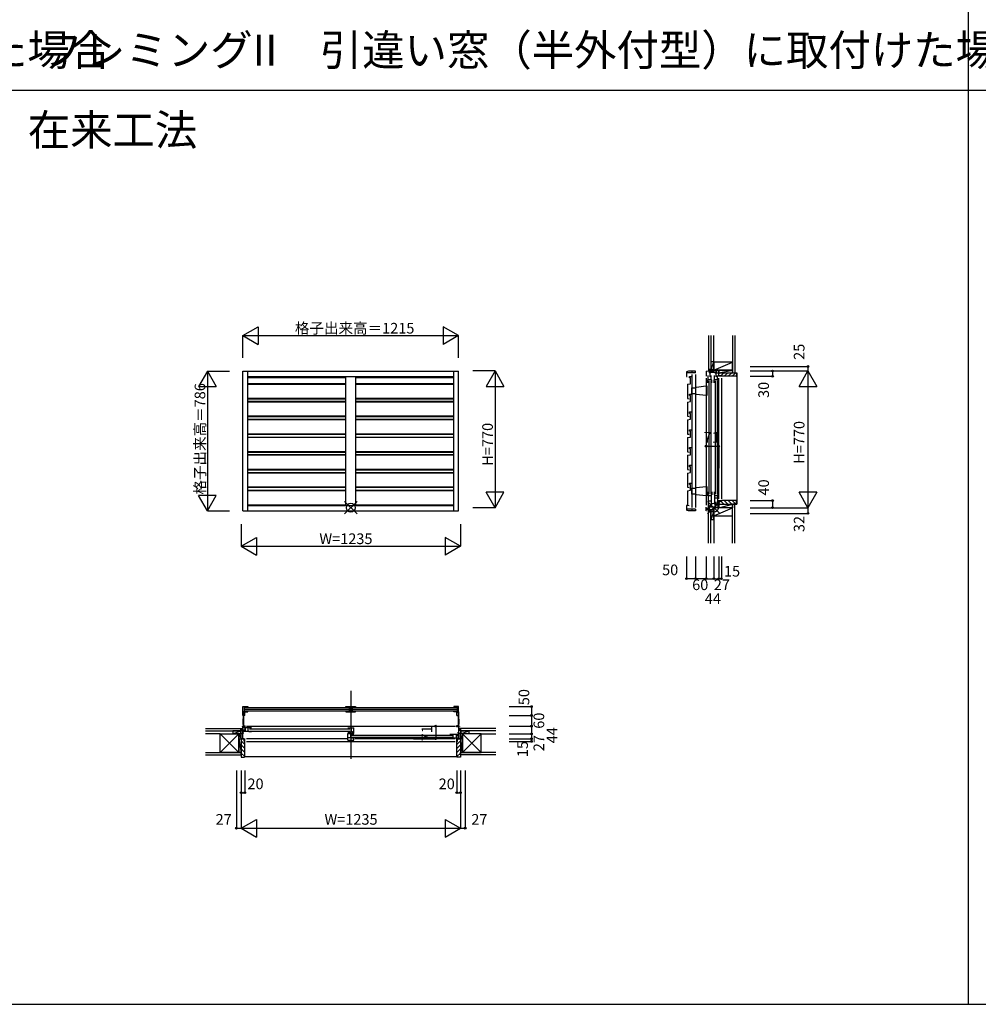
# Model space of a CAD drawing. Extents: x 0 to 27500, y 0 to 20000.
# Drawn here: x 5455 to 10855, y 0 to 5546 of the extents above; entities that cross this region are included whole.
import ezdxf
from ezdxf.enums import TextEntityAlignment as Align

# ---------------------------------------------------------------- set-up
doc = ezdxf.new("R2010")
doc.units = 0
doc.layers.get('0').update_dxf_attribs({"linetype": 'CONTINUOUS'})
for name, color, linetype in [('YKK_A1', 4, 'CONTINUOUS'), ('YKK_B1', 4, 'CONTINUOUS'), ('YKK_B2', 5, 'CONTINUOUS'), ('YKK_C1', 4, 'CONTINUOUS'), ('YKK_C2', 5, 'CONTINUOUS'), ('YKK_F1', 7, 'CONTINUOUS'), ('YKK_IN', 1, 'CONTINUOUS'), ('YKK_N1', 2, 'CONTINUOUS'), ('YKK_Z1', 7, 'CONTINUOUS')]:
    doc.layers.add(name, color=color, linetype=linetype)
doc.styles.add('EXTFONT', font='txt.shx', dxfattribs={"height": 60, "bigfont": 'EXTFONT'})
doc.styles.get("Standard").update_dxf_attribs({"font": 'txt.shx', "bigfont": 'bigfont.shx'})

msp = doc.modelspace()

# ---------------------------------------------------------------- linework, layer by layer
at = {"layer": 'YKK_A1'}
for p, q in [((6712.1, 2780.3), (6712.1, 3566.3)), ((6712.1, 3566.3), (7927.1, 3566.3)), ((6739.1, 2780.3), (6739.1, 3566.3)), ((7900.1, 2780.3), (7900.1, 3566.3)), ((7927.1, 2780.3), (7927.1, 3566.3)), ((6739.1, 3536.3), (7900.1, 3536.3)), ((7292.6, 3528.3), (6739.1, 3528.3)), ((7292.6, 3495.4), (6739.1, 3495.4)), ((7900.1, 3528.3), (7346.6, 3528.3)), ((7900.1, 3495.4), (7346.6, 3495.4)), ((6739.1, 3492.3), (7292.6, 3492.3)), ((7346.6, 3492.3), (7900.1, 3492.3)), ((7292.6, 3412.3), (6739.1, 3412.3)), ((6739.1, 3410.5), (7292.6, 3410.5)), ((7292.6, 3395.4), (6739.1, 3395.4)), ((7292.6, 3392.3), (6739.1, 3392.3)), ((7900.1, 3412.3), (7346.6, 3412.3)), ((7346.6, 3410.5), (7900.1, 3410.5)), ((7900.1, 3395.4), (7346.6, 3395.4)), ((7900.1, 3392.3), (7346.6, 3392.3)), ((7292.6, 3312.3), (6739.1, 3312.3)), ((6739.1, 3310.5), (7292.6, 3310.5)), ((6739.1, 3295.4), (7292.6, 3295.4)), ((7292.6, 3292.3), (6739.1, 3292.3)), ((7900.1, 3312.3), (7346.6, 3312.3)), ((7346.6, 3310.5), (7900.1, 3310.5)), ((7346.6, 3295.4), (7900.1, 3295.4)), ((7900.1, 3292.3), (7346.6, 3292.3)), ((7292.6, 3212.3), (6739.1, 3212.3)), ((6739.1, 3210.5), (7292.6, 3210.5)), ((6739.1, 3195.4), (7292.6, 3195.4)), ((7292.6, 3192.3), (6739.1, 3192.3)), ((7900.1, 3212.3), (7346.6, 3212.3)), ((7346.6, 3210.5), (7900.1, 3210.5)), ((7346.6, 3195.4), (7900.1, 3195.4)), ((7900.1, 3192.3), (7346.6, 3192.3)), ((7292.6, 3112.3), (6739.1, 3112.3)), ((6739.1, 3110.5), (7292.6, 3110.5)), ((7900.1, 3112.3), (7346.6, 3112.3)), ((7346.6, 3110.5), (7900.1, 3110.5)), ((7292.6, 3095.4), (6739.1, 3095.4)), ((7292.6, 3092.3), (6739.1, 3092.3)), ((7900.1, 3095.4), (7346.6, 3095.4)), ((7900.1, 3092.3), (7346.6, 3092.3)), ((7292.6, 3012.3), (6739.1, 3012.3)), ((6739.1, 3010.5), (7292.6, 3010.5)), ((6739.1, 2995.4), (7292.6, 2995.4)), ((7900.1, 3012.3), (7346.6, 3012.3)), ((7346.6, 3010.5), (7900.1, 3010.5)), ((7346.6, 2995.4), (7900.1, 2995.4)), ((7292.6, 2992.3), (6739.1, 2992.3)), ((7900.1, 2992.3), (7346.6, 2992.3)), ((7292.6, 2912.3), (6739.1, 2912.3)), ((7292.6, 2910.5), (6739.1, 2910.5)), ((6739.1, 2895.4), (7292.6, 2895.4)), ((7292.6, 2892.3), (6739.1, 2892.3)), ((7900.1, 2912.3), (7346.6, 2912.3)), ((7900.1, 2910.5), (7346.6, 2910.5)), ((7346.6, 2895.4), (7900.1, 2895.4)), ((7900.1, 2892.3), (7346.6, 2892.3)), ((6712.1, 2780.3), (7927.1, 2780.3)), ((7292.6, 2812.3), (6739.1, 2812.3)), ((6739.1, 2810.5), (7900.1, 2810.5)), ((6739.1, 2810.3), (7900.1, 2810.3)), ((7900.1, 2812.3), (7346.6, 2812.3))]:
    msp.add_line(p, q, dxfattribs=at)
at = {"layer": 'YKK_B1'}
for p, q in [((7292.6, 2810.3), (7292.6, 3536.3)), ((7346.6, 3536.3), (7346.6, 2810.3)), ((6712.1, 1626.9), (6712.1, 1676.9)), ((6712.1, 1676.9), (6739.1, 1676.9)), ((6718.8, 1673.4), (6718.8, 1648.9)), ((6732.1, 1673.4), (6718.8, 1673.4)), ((6720.1, 1671.9), (7311.6, 1671.9)), ((6720.1, 1651.9), (6720.1, 1671.9)), ((6733.6, 1674.9), (6732.1, 1673.4)), ((6737.1, 1674.9), (6733.6, 1674.9)), ((6739.1, 1676.9), (6739.1, 1672.4)), ((7292.6, 1676.9), (7346.6, 1676.9)), ((7292.6, 1672.4), (7292.6, 1676.9)), ((7297.7, 1673.9), (7294.6, 1673.9)), ((7299.2, 1672.4), (7297.7, 1673.9)), ((7311.9, 1672.4), (7299.2, 1672.4)), ((7311.6, 1671.9), (7311.6, 1651.9)), ((7311.9, 1649.9), (7311.9, 1672.4)), ((7319.6, 1676.9), (7319.6, 1647.2)), ((7340, 1672.4), (7327.3, 1672.4)), ((7327.3, 1672.4), (7327.3, 1649.9)), ((7327.6, 1671.9), (7919.1, 1671.9)), ((7327.6, 1651.9), (7327.6, 1671.9)), ((7341.5, 1673.9), (7340, 1672.4)), ((7344.6, 1673.9), (7341.5, 1673.9)), ((7346.6, 1672.4), (7342.1, 1672.4)), ((7346.6, 1676.9), (7346.6, 1672.4)), ((7900.1, 1676.9), (7900.1, 1672.4)), ((7927.1, 1676.9), (7900.1, 1676.9)), ((7902.1, 1674.9), (7905.6, 1674.9)), ((7905.6, 1674.9), (7907.1, 1673.4)), ((7907.1, 1673.4), (7920.4, 1673.4)), ((7919.1, 1671.9), (7919.1, 1651.9)), ((7920.4, 1673.4), (7920.4, 1648.9)), ((7927.1, 1626.9), (7927.1, 1676.9)), ((6712.1, 1647.2), (6739.1, 1647.2)), ((6723.1, 1626.9), (6712.1, 1626.9)), ((6721.3, 1646.9), (6713.3, 1646.9)), ((6713.3, 1646.9), (6713.3, 1608)), ((6721.3, 1644.9), (6715.3, 1644.9)), ((6715.3, 1644.9), (6715.3, 1592.6)), ((6718.8, 1648.9), (6724.8, 1648.9)), ((6720.1, 1661.9), (7311.6, 1661.9)), ((7311.6, 1659.9), (6720.1, 1659.9)), ((7311.6, 1651.9), (6720.1, 1651.9)), ((6723.1, 1626.9), (6723.1, 1647.2)), ((6724.8, 1648.9), (6726.3, 1650.4)), ((6726.3, 1650.4), (6732.1, 1650.4)), ((6732.1, 1650.4), (6733.6, 1648.9)), ((6733.6, 1648.9), (6737.1, 1648.9)), ((6739.1, 1647.2), (6739.1, 1651.4)), ((7292.6, 1651.4), (7292.6, 1647.2)), ((7292.6, 1647.2), (7346.6, 1647.2)), ((7294.6, 1649.9), (7297.7, 1649.9)), ((7297.7, 1649.9), (7299.2, 1651.4)), ((7299.2, 1651.4), (7305.8, 1651.4)), ((7305.8, 1651.4), (7307.3, 1649.9)), ((7307.3, 1649.9), (7311.9, 1649.9)), ((7327.3, 1649.9), (7331.9, 1649.9)), ((7327.6, 1661.9), (7919.1, 1661.9)), ((7919.1, 1659.9), (7327.6, 1659.9)), ((7919.1, 1651.9), (7327.6, 1651.9)), ((7331.9, 1649.9), (7333.4, 1651.4)), ((7333.4, 1651.4), (7340, 1651.4)), ((7340, 1651.4), (7341.5, 1649.9)), ((7341.5, 1649.9), (7344.6, 1649.9)), ((7346.6, 1647.2), (7346.6, 1651.4)), ((7900.1, 1647.2), (7900.1, 1651.4)), ((7927.1, 1647.2), (7900.1, 1647.2)), ((7905.6, 1648.9), (7902.1, 1648.9)), ((7907.1, 1650.4), (7905.6, 1648.9)), ((7912.9, 1650.4), (7907.1, 1650.4)), ((7914.4, 1648.9), (7912.9, 1650.4)), ((7920.4, 1648.9), (7914.4, 1648.9)), ((7916.1, 1626.9), (7916.1, 1647.2)), ((7916.1, 1626.9), (7927.1, 1626.9)), ((7917.9, 1646.9), (7925.9, 1646.9)), ((7917.9, 1644.9), (7923.9, 1644.9)), ((7923.9, 1644.9), (7923.9, 1592.6)), ((7925.9, 1646.9), (7925.9, 1608)), ((6707.1, 1566.9), (6707.1, 1564.3)), ((6713.3, 1608), (6711.5, 1605.6)), ((6711.5, 1605.6), (6711.5, 1577.1)), ((6711.5, 1577.1), (6713.3, 1574.7)), ((6761.1, 1556.9), (6713.1, 1556.9)), ((6713.3, 1574.7), (6714.5, 1574.7)), ((6714.4, 1563.7), (6723.8, 1563.7)), ((6715.3, 1592.6), (6714.5, 1589.6)), ((6714.5, 1589.6), (6714.5, 1569.3)), ((6714.5, 1569.3), (6715.7, 1568.1)), ((6715.7, 1568.1), (6723.8, 1568.1)), ((6723.8, 1563.7), (6723.8, 1568.1)), ((6724.1, 1556.9), (6724.1, 1535.9)), ((6742.1, 1535.9), (6742.1, 1556.9)), ((7302.1, 1556.9), (7337.1, 1556.9)), ((7321.1, 1556.9), (7321.1, 1535.9)), ((7337.1, 1525.4), (7337.1, 1556.9)), ((7915.5, 1563.7), (7915.5, 1568.1)), ((7923.5, 1568.1), (7915.5, 1568.1)), ((7924.9, 1563.7), (7915.5, 1563.7)), ((7924.7, 1569.3), (7923.5, 1568.1)), ((7923.9, 1592.6), (7924.7, 1589.6)), ((7924.7, 1589.6), (7924.7, 1569.3)), ((7925.9, 1574.7), (7924.7, 1574.7)), ((7925.9, 1608), (7927.7, 1605.6)), ((7927.7, 1577.1), (7925.9, 1574.7)), ((7927.7, 1605.6), (7927.7, 1577.1)), ((7932.1, 1566.9), (7932.1, 1564.3)), ((6675.1, 1524.9), (6675.1, 1522.9)), ((6687.8, 1522.9), (6687.8, 1524.9)), ((6702.1, 1522.9), (6702.1, 1524.9)), ((6745.3, 1535.9), (6713.1, 1535.9)), ((6745.3, 1535.9), (6745.3, 1533.9)), ((6761.1, 1533.9), (6745.3, 1533.9)), ((7302.1, 1530.7), (7317.9, 1530.7)), ((7302.1, 1526), (7316.9, 1526)), ((7302.1, 1487.1), (7302.1, 1526)), ((7321.3, 1500.9), (7302.1, 1500.9)), ((7316.9, 1527.2), (7327, 1527.2)), ((7316.9, 1521.9), (7316.9, 1527.2)), ((7316.9, 1521.9), (7337.1, 1521.9)), ((7317.9, 1535.9), (7329.9, 1535.9)), ((7317.9, 1530.7), (7317.9, 1535.9)), ((7318.1, 1521.9), (7318.1, 1500.9)), ((7321.3, 1500.9), (7321.3, 1498.9)), ((7337.1, 1498.9), (7321.3, 1498.9)), ((7323.5, 1524.4), (7329.9, 1524.4)), ((7329.9, 1535.9), (7329.9, 1524.4)), ((7329.9, 1528.4), (7337.1, 1528.4)), ((7337.1, 1487.1), (7337.1, 1498.9)), ((7878.1, 1521.9), (7926.1, 1521.9)), ((7878.1, 1498.9), (7893.9, 1498.9)), ((7893.9, 1500.9), (7893.9, 1498.9)), ((7893.9, 1500.9), (7926.1, 1500.9)), ((7897.1, 1500.9), (7897.1, 1521.9)), ((7915.1, 1521.9), (7915.1, 1500.9)), ((7937.1, 1522.9), (7937.1, 1524.9)), ((7951.5, 1522.9), (7951.5, 1524.9)), ((7964.1, 1524.9), (7964.1, 1522.9)), ((6719.6, 1480.9), (6722.1, 1480.9)), ((6722.1, 1480.9), (6722.1, 1496.8)), ((7302.1, 1487.1), (7337.1, 1487.1)), ((7917.1, 1480.9), (7917.1, 1496.8)), ((7919.6, 1480.9), (7917.1, 1480.9))]:
    msp.add_line(p, q, dxfattribs=at)
at = {"layer": 'YKK_B1', "linetype": 'Continuous'}
for p, q in [((7319.6, 1764.9), (7319.6, 1382.9)), ((6707.1, 1566.9), (6722.1, 1566.9)), ((6711.1, 1495.9), (6711.1, 1566.9)), ((6724.1, 1537.4), (6724.1, 1555.4)), ((6732.1, 1566.9), (7907.1, 1566.9)), ((7932.1, 1566.9), (7917.1, 1566.9)), ((7928.1, 1495.9), (7928.1, 1566.9)), ((6675.1, 1524.9), (6711.1, 1524.9)), ((6702.1, 1495.9), (6702.1, 1497.9)), ((6711.1, 1546.4), (6722.1, 1546.4)), ((6711.1, 1528.2), (6718, 1528.2)), ((6749.1, 1551.4), (7314.1, 1551.4)), ((6749.1, 1539.4), (7314.1, 1539.4)), ((7325.1, 1516.4), (7890.1, 1516.4)), ((7325.1, 1504.4), (7890.1, 1504.4)), ((7915.1, 1502.4), (7915.1, 1520.4)), ((7915.1, 1502.4), (7915.1, 1520.4)), ((7928.1, 1511.9), (7917.1, 1511.9)), ((7928.1, 1528.2), (7921.3, 1528.2)), ((7964.1, 1524.9), (7928.1, 1524.9)), ((7937.1, 1495.9), (7937.1, 1497.9)), ((6702.1, 1495.9), (6722.1, 1495.9)), ((6732.1, 1496.8), (7297.1, 1496.8)), ((6732.1, 1480.9), (7907.1, 1480.9)), ((7342.1, 1496.8), (7907.1, 1496.8)), ((7937.1, 1495.9), (7917.1, 1495.9))]:
    msp.add_line(p, q, dxfattribs=at)
at = {"layer": 'YKK_B2'}
for p, q in [((6702.9, 1552.9), (6699.7, 1549.7)), ((6708.6, 1552.9), (6699.7, 1544.1)), ((6699.7, 1552.9), (6709.7, 1552.9)), ((7928.1, 1545.5), (7935.6, 1552.9)), ((7939.5, 1552.9), (7928.1, 1552.9)), ((7928.1, 1551.1), (7929.9, 1552.9)), ((6699.7, 1542.9), (6711.1, 1542.9)), ((6711.1, 1549.8), (6704.2, 1542.9)), ((7939.5, 1542.9), (7928.1, 1542.9)), ((7931.2, 1542.9), (7939.5, 1551.2)), ((7936.9, 1542.9), (7939.5, 1545.6)), ((6717.1, 1494.9), (6702.1, 1494.9)), ((6702.1, 1494.9), (6702.1, 1392.9)), ((6722.1, 1463.4), (6702.1, 1483.4)), ((6722.1, 1440.8), (6702.1, 1460.8)), ((6719.1, 1489.1), (6713.3, 1494.9)), ((6719.1, 1492.9), (6717.1, 1494.9)), ((6719.1, 1481.4), (6719.1, 1492.9)), ((6722.1, 1480.9), (6719.6, 1480.9)), ((6722.1, 1394.9), (6722.1, 1480.9)), ((7917.1, 1463.4), (7937.1, 1483.4)), ((7917.1, 1480.4), (7917.7, 1480.9)), ((7917.1, 1480.9), (7919.6, 1480.9)), ((7917.1, 1394.9), (7917.1, 1480.9)), ((7917.1, 1440.8), (7937.1, 1460.8)), ((7920.1, 1489.1), (7926, 1494.9)), ((7920.1, 1492.9), (7922.1, 1494.9)), ((7920.1, 1481.4), (7920.1, 1492.9)), ((7922.1, 1494.9), (7937.1, 1494.9)), ((7937.1, 1494.9), (7937.1, 1392.9)), ((6722.1, 1418.2), (6702.1, 1438.2)), ((6702.1, 1405.4), (6702.1, 1417.9)), ((6722.1, 1395.5), (6702.1, 1415.5)), ((6702.1, 1392.9), (6720.1, 1392.9)), ((6722.1, 1395.9), (7917.1, 1395.9)), ((7917.1, 1418.2), (7937.1, 1438.2)), ((7917.1, 1395.5), (7937.1, 1415.5)), ((7937.1, 1392.9), (7919.1, 1392.9)), ((7937.1, 1405.4), (7937.1, 1417.9))]:
    msp.add_line(p, q, dxfattribs=at)
for centre, radius, start, end in [((6719.6, 1481.4), 0.5, 180, 270), ((7919.6, 1481.4), 0.5, 270, 0), ((6720.1, 1394.9), 2, 270, 0), ((7919.1, 1394.9), 2, 180, 270)]:
    msp.add_arc(centre, radius, start, end, dxfattribs=at)
at = {"layer": 'YKK_C1'}
for p, q in [((9222.5, 3566.3), (9211.1, 3563.3)), ((9211.1, 3563.3), (9211.1, 3536.3)), ((9261.1, 3557.3), (9211.1, 3557.3)), ((9261.1, 3566.3), (9222.5, 3566.3)), ((9240.3, 3566.3), (9240.3, 3557.3)), ((9261.1, 3557.3), (9261.1, 3566.3)), ((9321.1, 3565.8), (9349.8, 3567.3)), ((9337.5, 3566.6), (9337.5, 3556.5)), ((9347.5, 3556.5), (9337.5, 3556.5)), ((9344.9, 3560.3), (9377, 3560.3)), ((9344.9, 3556.5), (9344.9, 3560.3)), ((9349.8, 3567.3), (9364, 3567.3)), ((9360.7, 3567.3), (9360.7, 3560.3)), ((9365.1, 3592.3), (9363.1, 3592.3)), ((9363.1, 3592.3), (9363.1, 3567.3)), ((9365.1, 3579.6), (9363.1, 3579.6)), ((9377, 3567.3), (9377, 3560.3)), ((9211.1, 3536.3), (9215.1, 3536.3)), ((9216.1, 3492.3), (9234.1, 3495.4)), ((9228.1, 3536.3), (9236.1, 3536.3)), ((9228.1, 3528.3), (9228.1, 3536.3)), ((9234.1, 3528.3), (9228.1, 3528.3)), ((9234.1, 3495.4), (9234.1, 3528.3)), ((9240.8, 3547.3), (9240.8, 2799.3)), ((9261.1, 3547.3), (9261.1, 2799.3)), ((9331.1, 3500.3), (9331.1, 3517.3)), ((9332.6, 3517.3), (9331.1, 3517.3)), ((9332.6, 3517.3), (9332.6, 3542.3)), ((9332.6, 3519.6), (9350.6, 3519.6)), ((9350.6, 3517.3), (9350.6, 3542.3)), ((9350.6, 3517.3), (9354.1, 3517.3)), ((9354.1, 3500.3), (9354.1, 3517.3)), ((9366.1, 3500.3), (9366.1, 3517.3)), ((9367.6, 3517.3), (9366.1, 3517.3)), ((9367.6, 3517.3), (9367.6, 3542.3)), ((9367.6, 3519.6), (9385.6, 3519.6)), ((9385.6, 3517.3), (9385.6, 3542.3)), ((9385.6, 3517.3), (9389.1, 3517.3)), ((9389.1, 3500.3), (9389.1, 3517.3)), ((9407.1, 3539.8), (9407.1, 3537.3)), ((9216.1, 3492.3), (9216.1, 3412.3)), ((9241.1, 3439.3), (9241.1, 3473.3)), ((9241.1, 3473.3), (9262.4, 3473.3)), ((9262.4, 3439.3), (9241.1, 3439.3)), ((9262.4, 3473.3), (9266.4, 3476.8)), ((9266.4, 3435.8), (9262.4, 3439.3)), ((9266.4, 3476.8), (9319.9, 3482.8)), ((9319.9, 3482.8), (9324.4, 3482.8)), ((9324.4, 3482.8), (9324.4, 3429.8)), ((9216.1, 3412.3), (9226.1, 3410.5)), ((9216.1, 3392.3), (9234.1, 3395.4)), ((9216.1, 3392.3), (9216.1, 3312.3)), ((9228.1, 3436.3), (9236.1, 3436.3)), ((9228.1, 3428.3), (9228.1, 3436.3)), ((9234.1, 3428.3), (9228.1, 3428.3)), ((9234.1, 3395.4), (9234.1, 3428.3)), ((9319.9, 3429.8), (9266.4, 3435.8)), ((9324.4, 3429.8), (9319.9, 3429.8)), ((9228.1, 3336.3), (9236.1, 3336.3)), ((9228.1, 3328.3), (9228.1, 3336.3)), ((9234.1, 3328.3), (9228.1, 3328.3)), ((9234.1, 3295.4), (9234.1, 3328.3)), ((9216.1, 3312.3), (9226.1, 3310.5)), ((9216.1, 3292.3), (9234.1, 3295.4)), ((9216.1, 3292.3), (9216.1, 3212.3)), ((9228.1, 3236.3), (9236.1, 3236.3)), ((9228.1, 3228.3), (9228.1, 3236.3)), ((9234.1, 3228.3), (9228.1, 3228.3)), ((9234.1, 3195.4), (9234.1, 3228.3)), ((9216.1, 3212.3), (9226.1, 3210.5)), ((9216.1, 3192.3), (9234.1, 3195.4)), ((9216.1, 3192.3), (9216.1, 3112.3)), ((9216.1, 3112.3), (9226.1, 3110.5)), ((9228.1, 3136.3), (9236.1, 3136.3)), ((9228.1, 3128.3), (9228.1, 3136.3)), ((9234.1, 3128.3), (9228.1, 3128.3)), ((9234.1, 3095.4), (9234.1, 3128.3)), ((9216.1, 3092.3), (9234.1, 3095.4)), ((9216.1, 3092.3), (9216.1, 3012.3)), ((9216.1, 3012.3), (9226.1, 3010.5)), ((9216.1, 2992.3), (9234.1, 2995.4)), ((9228.1, 3036.3), (9236.1, 3036.3)), ((9228.1, 3028.3), (9228.1, 3036.3)), ((9234.1, 3028.3), (9228.1, 3028.3)), ((9234.1, 2995.4), (9234.1, 3028.3)), ((9216.1, 2992.3), (9216.1, 2912.3)), ((9216.1, 2912.3), (9226.1, 2910.5)), ((9216.1, 2892.3), (9234.1, 2895.4)), ((9216.1, 2892.3), (9216.1, 2812.3)), ((9228.1, 2928.3), (9228.1, 2936.3)), ((9228.1, 2936.3), (9236.1, 2936.3)), ((9234.1, 2928.3), (9228.1, 2928.3)), ((9234.1, 2895.4), (9234.1, 2928.3)), ((9241.1, 2907.3), (9262.4, 2907.3)), ((9241.1, 2873.3), (9241.1, 2907.3)), ((9262.4, 2907.3), (9266.4, 2910.8)), ((9266.4, 2910.8), (9319.9, 2916.8)), ((9319.9, 2916.8), (9324.4, 2916.8)), ((9324.4, 2916.8), (9324.4, 2863.8)), ((9331.1, 2886.3), (9331.1, 2869.3)), ((9354.1, 2886.3), (9354.1, 2869.3)), ((9366.1, 2886.3), (9366.1, 2869.3)), ((9389.1, 2886.3), (9389.1, 2869.3)), ((9262.4, 2873.3), (9241.1, 2873.3)), ((9266.4, 2869.8), (9262.4, 2873.3)), ((9319.9, 2863.8), (9266.4, 2869.8)), ((9324.4, 2863.8), (9319.9, 2863.8)), ((9332.6, 2869.3), (9331.1, 2869.3)), ((9332.6, 2869.3), (9332.6, 2797.3)), ((9332.6, 2866.8), (9350.6, 2866.8)), ((9332.6, 2835.7), (9350.6, 2835.7)), ((9350.6, 2869.3), (9354.1, 2869.3)), ((9350.6, 2869.3), (9350.6, 2805.4)), ((9367.6, 2869.3), (9366.1, 2869.3)), ((9367.6, 2869.3), (9367.6, 2815.3)), ((9367.6, 2866.8), (9385.6, 2866.8)), ((9367.6, 2853.7), (9385.6, 2853.7)), ((9385.6, 2869.3), (9389.1, 2869.3)), ((9385.6, 2869.3), (9385.6, 2823.4)), ((9407.1, 2837.3), (9407.1, 2834.8)), ((9215.1, 2810.3), (9211.1, 2810.3)), ((9211.1, 2810.3), (9211.1, 2783.3)), ((9261.1, 2789.3), (9211.1, 2789.3)), ((9222.5, 2780.3), (9211.1, 2783.3)), ((9216.1, 2812.3), (9226.1, 2810.5)), ((9261.1, 2780.3), (9222.5, 2780.3)), ((9240.3, 2789.3), (9240.3, 2780.3)), ((9261.1, 2789.3), (9261.1, 2780.3)), ((9321.1, 2780.3), (9321.1, 2800.8)), ((9363.1, 2785.3), (9321.1, 2785.3)), ((9324.1, 2780.3), (9321.1, 2780.3)), ((9363.1, 2765.3), (9363.1, 2802.1)), ((9365.1, 2781.9), (9363.1, 2781.9)), ((9369.6, 2810.3), (9374.9, 2810.3)), ((9379.1, 2798.3), (9372.1, 2800.8)), ((9392.1, 2798.3), (9379.1, 2798.3)), ((9365.1, 2765.3), (9363.1, 2765.3))]:
    msp.add_line(p, q, dxfattribs=at)
at = {"layer": 'YKK_C1', "linetype": 'Continuous'}
for p, q in [((9321.1, 3565.8), (9321.1, 3537.3)), ((9341.6, 3556.5), (9341.6, 3534.3)), ((9370.7, 3556.5), (9392.1, 3556.5)), ((9373.3, 3560.3), (9373.3, 3556.5)), ((9376.6, 3556.5), (9376.6, 3534.3)), ((9390.1, 3567.3), (9392.1, 3567.3)), ((9392.1, 3537.3), (9392.1, 3567.3)), ((9321.1, 3527.3), (9321.1, 2810.8)), ((9336.6, 3512.3), (9336.6, 2874.3)), ((9348.6, 3512.3), (9348.6, 2874.3)), ((9371.6, 3512.3), (9371.6, 2874.3)), ((9383.6, 3512.3), (9383.6, 2874.3)), ((9407.1, 3537.3), (9391.2, 3537.3)), ((9391.2, 3527.3), (9391.2, 2847.3)), ((9407.1, 3527.3), (9407.1, 2847.3)), ((9376.6, 2830.3), (9376.6, 2819.3)), ((9391.2, 2837.3), (9407.1, 2837.3)), ((9392.1, 2837.3), (9392.1, 2797.3)), ((9321.1, 2794.3), (9339.9, 2794.9)), ((9339.9, 2801.3), (9372.1, 2802.4)), ((9339.9, 2794.9), (9339.9, 2801.3)), ((9341.6, 2812.3), (9341.6, 2801.3)), ((9372.1, 2800.8), (9372.1, 2810.3)), ((9374.9, 2819.3), (9392.1, 2819.9)), ((9374.9, 2810.3), (9374.9, 2819.3))]:
    msp.add_line(p, q, dxfattribs=at)
at = {"layer": 'YKK_C2'}
for p, q in [((9335.1, 3576.5), (9335.1, 3566.5)), ((9335.1, 3567.6), (9344, 3576.5)), ((9335.1, 3573.3), (9338.3, 3576.5)), ((9339.9, 3566.8), (9345.1, 3572)), ((9345.1, 3576.5), (9345.1, 3567)), ((9393.1, 3542.3), (9393.1, 3557.3)), ((9393.1, 3557.3), (9492.1, 3557.3)), ((9393.1, 3552.6), (9397.8, 3557.3)), ((9403.5, 3540.3), (9420.5, 3557.3)), ((9423.1, 3537.3), (9443.1, 3557.3)), ((9445.7, 3537.3), (9465.7, 3557.3)), ((9468.3, 3537.3), (9488.3, 3557.3)), ((9470.1, 3557.3), (9482.6, 3557.3)), ((9492.1, 3557.3), (9492.1, 3539.3)), ((9492.1, 3557.3), (9495.1, 3557.3)), ((9495.1, 3557.3), (9495.1, 2817.3)), ((9395.1, 3540.3), (9393.1, 3542.3)), ((9406.6, 3540.3), (9395.1, 3540.3)), ((9407.1, 3537.3), (9407.1, 3539.8)), ((9490.1, 3537.3), (9407.1, 3537.3)), ((9395.1, 2834.3), (9393.1, 2832.3)), ((9393.1, 2832.3), (9393.1, 2817.3)), ((9406.6, 2834.3), (9395.1, 2834.3)), ((9403.5, 2834.3), (9420.5, 2817.3)), ((9490.1, 2837.3), (9407.1, 2837.3)), ((9407.1, 2837.3), (9407.1, 2834.8)), ((9423.1, 2837.3), (9443.1, 2817.3)), ((9445.7, 2837.3), (9465.7, 2817.3)), ((9468.3, 2837.3), (9488.3, 2817.3)), ((9492.1, 2817.3), (9492.1, 2835.3)), ((9335.1, 2775.3), (9335.1, 2785.3)), ((9335.1, 2776.4), (9344, 2785.3)), ((9335.1, 2782.1), (9338.3, 2785.3)), ((9339.7, 2775.3), (9345.1, 2780.8)), ((9345.1, 2775.3), (9345.1, 2785.3)), ((9393.1, 2822), (9397.8, 2817.3)), ((9393.1, 2817.3), (9492.1, 2817.3)), ((9482.6, 2817.3), (9470.1, 2817.3)), ((9491.1, 2817.3), (9495.1, 2817.3))]:
    msp.add_line(p, q, dxfattribs=at)
for centre, radius, start, end in [((9406.6, 3539.8), 0.5, 0, 90), ((9490.1, 3539.3), 2, 270, 0), ((9406.6, 2834.8), 0.5, 270, 0), ((9490.1, 2835.3), 2, 0, 90)]:
    msp.add_arc(centre, radius, start, end, dxfattribs=at)
at = {"layer": 'YKK_F1', "color": 7}
for p, q in [((10800, 0), (10800, 19500)), ((0, 5150), (27000, 5150)), ((0, 0), (27500, 0))]:
    msp.add_line(p, q, dxfattribs=at)
at = {"layer": 'YKK_IN', "linetype": 'Continuous'}
for p, q in [((7284.3, 2761.9), (7355, 2832.6)), ((7284.3, 2832.6), (7355, 2761.9)), ((9400.5, 2832.6), (9329.8, 2761.9)), ((9400.5, 2761.9), (9329.8, 2832.6))]:
    msp.add_line(p, q, dxfattribs=at)
for centre in [(7319.6, 2797.3), (9365.1, 2797.3)]:
    msp.add_circle(centre, 25, dxfattribs=at)
at = {"layer": 'YKK_N1', "linetype": 'Continuous'}
for p, q in [((6712.1, 3766.3), (6798.7, 3816.3)), ((6798.7, 3816.3), (6798.7, 3716.3)), ((7927.1, 3766.3), (7840.5, 3816.3)), ((7840.5, 3816.3), (7840.5, 3716.3)), ((6712.1, 3766.3), (7927.1, 3766.3)), ((6712.1, 3766.3), (6798.7, 3716.3)), ((6712.1, 3641.3), (6712.1, 3766.3)), ((7927.1, 3766.3), (7840.5, 3716.3)), ((7927.1, 3641.3), (7927.1, 3766.3)), ((6512.1, 3566.3), (6462.1, 3479.7)), ((6512.1, 3566.3), (6512.1, 2780.3)), ((6512.1, 3566.3), (6562.1, 3479.7)), ((6512.1, 3566.3), (6637.1, 3566.3)), ((8132.1, 3567.3), (8007.1, 3567.3)), ((8132.1, 3567.3), (8082.1, 3480.7)), ((8132.1, 3567.3), (8132.1, 2797.3)), ((8132.1, 3567.3), (8182.1, 3480.7)), ((9570.1, 3592.3), (9895.1, 3592.3)), ((9570.1, 3567.3), (9895.1, 3567.3)), ((9695.1, 3567.3), (9695.1, 3537.3)), ((9845.1, 3480.7), (9895.1, 3567.3)), ((9895.1, 3592.3), (9895.1, 3567.3)), ((9895.1, 3567.3), (9895.1, 2797.3)), ((9895.1, 3567.3), (9945.1, 3480.7)), ((9570.1, 3537.3), (9695.1, 3537.3)), ((6462.1, 3479.7), (6562.1, 3479.7)), ((8082.1, 3480.7), (8182.1, 3480.7)), ((9845.1, 3480.7), (9945.1, 3480.7)), ((9321.1, 3144), (9392.1, 3144)), ((6562.1, 2866.9), (6462.1, 2866.9)), ((6512.1, 2780.3), (6462.1, 2866.9)), ((6512.1, 2780.3), (6562.1, 2866.9)), ((8182.1, 2883.9), (8082.1, 2883.9)), ((8132.1, 2797.3), (8082.1, 2883.9)), ((8132.1, 2797.3), (8182.1, 2883.9)), ((9570.1, 2837.3), (9695.1, 2837.3)), ((9695.1, 2837.3), (9695.1, 2797.3)), ((9945.1, 2883.9), (9845.1, 2883.9)), ((9895.1, 2797.3), (9845.1, 2883.9)), ((9945.1, 2883.9), (9895.1, 2797.3)), ((6512.1, 2780.3), (6637.1, 2780.3)), ((8132.1, 2797.3), (8007.1, 2797.3)), ((9570.1, 2797.3), (9895.1, 2797.3)), ((9895.1, 2797.3), (9895.1, 2765.3)), ((9570.1, 2765.3), (9895.1, 2765.3)), ((6702.1, 2705.3), (6702.1, 2580.3)), ((7937.1, 2705.3), (7937.1, 2580.3)), ((6702.1, 2580.3), (6788.7, 2630.3)), ((6788.7, 2630.3), (6788.7, 2530.3)), ((7937.1, 2580.3), (7850.5, 2630.3)), ((7850.5, 2630.3), (7850.5, 2530.3)), ((6702.1, 2580.3), (7937.1, 2580.3)), ((6702.1, 2580.3), (6788.7, 2530.3)), ((7937.1, 2580.3), (7850.5, 2530.3)), ((9211.1, 2522.3), (9211.1, 2397.3)), ((9261.1, 2522.3), (9261.1, 2397.3)), ((9321.1, 2522.3), (9321.1, 2397.3)), ((9365.1, 2522.3), (9365.1, 2397.3)), ((9392.1, 2522.3), (9392.1, 2397.3)), ((9407.1, 2522.3), (9407.1, 2397.3)), ((9261.1, 2397.3), (9211.1, 2397.3)), ((9321.1, 2397.3), (9261.1, 2397.3)), ((9321.1, 2397.3), (9407.1, 2397.3)), ((8212.1, 1676.9), (8337.1, 1676.9)), ((8337.1, 1676.9), (8337.1, 1626.9)), ((8212.1, 1626.9), (8337.1, 1626.9)), ((8337.1, 1626.9), (8337.1, 1566.9)), ((7672.9, 1566.9), (7797.9, 1566.9)), ((7797.9, 1566.9), (7797.9, 1495.9)), ((8212.1, 1566.9), (8337.1, 1566.9)), ((8337.1, 1566.9), (8337.1, 1480.9)), ((8212.1, 1522.9), (8337.1, 1522.9)), ((7672.9, 1495.9), (7797.9, 1495.9)), ((8212.1, 1495.9), (8337.1, 1495.9)), ((8212.1, 1480.9), (8337.1, 1480.9)), ((6675.1, 1316.9), (6675.1, 991.9)), ((6702.1, 1316.9), (6702.1, 991.9)), ((6722.1, 1316.9), (6722.1, 1191.9)), ((7917.1, 1316.9), (7917.1, 1191.9)), ((7937.1, 1316.9), (7937.1, 991.9)), ((7964.1, 1316.9), (7964.1, 991.9)), ((6702.1, 1191.9), (6722.1, 1191.9)), ((7917.1, 1191.9), (7937.1, 1191.9)), ((6702.1, 991.9), (6788.7, 1041.9)), ((6788.7, 1041.9), (6788.7, 941.9)), ((7850.5, 1041.9), (7850.5, 941.9)), ((7850.5, 1041.9), (7937.1, 991.9)), ((6675.1, 991.9), (6702.1, 991.9)), ((6702.1, 991.9), (7937.1, 991.9)), ((6702.1, 991.9), (6788.7, 941.9)), ((7850.5, 941.9), (7937.1, 991.9)), ((7937.1, 991.9), (7964.1, 991.9))]:
    msp.add_line(p, q, dxfattribs=at)
at = {"layer": 'YKK_N1'}
for p, q in [((9321.1, 3144), (9321.1, 3019)), ((9392.1, 3144), (9392.1, 3019))]:
    msp.add_line(p, q, dxfattribs=at)
at = {"layer": 'YKK_N1', "linetype": 'Continuous'}
for centre in [(9695.1, 3567.3), (9895.1, 3592.3), (9695.1, 3537.3), (9321.1, 3144), (9392.1, 3144), (9695.1, 2837.3), (9695.1, 2797.3), (9895.1, 2765.3), (9211.1, 2397.3), (9261.1, 2397.3), (9321.1, 2397.3), (9365.1, 2397.3), (9392.1, 2397.3), (9407.1, 2397.3), (8337.1, 1676.9), (8337.1, 1626.9), (7797.9, 1566.9), (8337.1, 1566.9), (7797.9, 1495.9), (8337.1, 1522.9), (8337.1, 1495.9), (8337.1, 1480.9), (6702.1, 1191.9), (6722.1, 1191.9), (7917.1, 1191.9), (7937.1, 1191.9), (6675.1, 991.9), (7964.1, 991.9)]:
    msp.add_circle(centre, 5, dxfattribs=at)
for p in [(6702.1, 991.9), (7937.1, 991.9), (7937.1, 991.9)]:
    msp.add_point(p, dxfattribs=at)
at = {"layer": 'YKK_Z1', "color": 7}
for p, q in [((9335.1, 3767.3), (9335.1, 3576.5)), ((9347.1, 3767.3), (9347.1, 3576.5)), ((9470.1, 3767.3), (9470.1, 3557.3)), ((9482.6, 3767.3), (9482.6, 3557.3)), ((9470.1, 3617.3), (9365.1, 3617.3)), ((9365.1, 3617.3), (9365.1, 3572.3)), ((9470.1, 3572.3), (9470.1, 3617.3)), ((9347.1, 3576.5), (9335.1, 3576.5)), ((9365.1, 3572.3), (9470.1, 3572.3)), ((9335.1, 2597.3), (9335.1, 2775.3)), ((9347.1, 2775.3), (9335.1, 2775.3)), ((9347.1, 2597.3), (9347.1, 2775.3)), ((9365.1, 2797.3), (9365.1, 2752.3)), ((9470.1, 2797.3), (9365.1, 2797.3)), ((9470.1, 2597.3), (9470.1, 2817.3)), ((9482.6, 2597.3), (9482.6, 2817.3)), ((9365.1, 2752.3), (9470.1, 2752.3)), ((6502.1, 1552.9), (6699.7, 1552.9)), ((6699.7, 1540.9), (6699.7, 1552.9)), ((8137.3, 1552.9), (7939.5, 1552.9)), ((7939.5, 1540.9), (7939.5, 1552.9)), ((6502.1, 1540.9), (6699.7, 1540.9)), ((6584.6, 1417.9), (6584.6, 1522.9)), ((6584.6, 1522.9), (6689.6, 1522.9)), ((6689.6, 1522.9), (6689.6, 1417.9)), ((8137.3, 1540.9), (7939.5, 1540.9)), ((8054.6, 1522.9), (7949.6, 1522.9)), ((7949.6, 1522.9), (7949.6, 1417.9)), ((8054.6, 1417.9), (8054.6, 1522.9)), ((6502.1, 1417.9), (6702.1, 1417.9)), ((6502.1, 1405.4), (6702.1, 1405.4)), ((6689.6, 1417.9), (6584.6, 1417.9)), ((8137.3, 1417.9), (7937.1, 1417.9)), ((8137.3, 1405.4), (7937.1, 1405.4)), ((7949.6, 1417.9), (8054.6, 1417.9))]:
    msp.add_line(p, q, dxfattribs=at)
at = {"layer": 'YKK_Z1'}
for p, q in [((9365.1, 3617.3), (9365.1, 3767.3)), ((9347.1, 3621.5), (9365.1, 3621.5)), ((9347.1, 3621.5), (9347.1, 3576.5)), ((9365.1, 3621.5), (9347.1, 3576.5)), ((9365.1, 3576.5), (9365.1, 3621.5)), ((9365.1, 3572.3), (9470.1, 3617.3)), ((9348.1, 3576.5), (9335.1, 3576.5)), ((9347.1, 3576.5), (9361.1, 3576.5)), ((9347.8, 3576.5), (9347.8, 3576.5)), ((9363.1, 3576.5), (9348.1, 3576.5)), ((9365.1, 3573.5), (9365.1, 3570)), ((9392.1, 3572.3), (9365.1, 3572.3)), ((9392.1, 3572.3), (9365.1, 3567.3)), ((9365.1, 3567.3), (9365.1, 3572.3)), ((9392.1, 3567.3), (9365.1, 3567.3)), ((9392.1, 3572.3), (9392.1, 3557.3)), ((9392.1, 3567.3), (9392.1, 3572.3)), ((9470.1, 3572.3), (9392.1, 3572.3)), ((9392.1, 3557.5), (9470.1, 3572.3)), ((9392.1, 3557.3), (9470.1, 3557.3)), ((9470.1, 3557.3), (9470.1, 3572.3)), ((9348.1, 2775.3), (9335.1, 2775.3)), ((9347.1, 2775.3), (9347.1, 2730.3)), ((9347.1, 2775.3), (9362.1, 2775.3)), ((9363.1, 2775.3), (9348.1, 2775.3)), ((9365.1, 2752.3), (9470.1, 2797.3)), ((9365.1, 2730.3), (9365.1, 2775.3)), ((9392.1, 2797.3), (9392.1, 2817.3)), ((9392.1, 2817.3), (9470.1, 2817.3)), ((9392.1, 2797.3), (9470.1, 2817.3)), ((9470.1, 2797.3), (9392.1, 2797.3)), ((9470.1, 2817.3), (9470.1, 2797.3)), ((9363.1, 2770.3), (9347.1, 2730.3)), ((9347.1, 2730.3), (9365.1, 2730.3)), ((9365.1, 2752.3), (9365.1, 2597.3)), ((6699.7, 1540.9), (6699.7, 1552.9)), ((7939.5, 1539.9), (7939.5, 1552.9)), ((6584.6, 1522.9), (6502.1, 1522.9)), ((6689.6, 1417.9), (6584.6, 1522.9)), ((6689.6, 1522.9), (6584.6, 1417.9)), ((6699.7, 1540.9), (6654.7, 1540.9)), ((6654.7, 1522.9), (6699.7, 1540.9)), ((6654.7, 1540.9), (6654.7, 1522.9)), ((6654.7, 1522.9), (6699.7, 1522.9)), ((6689.6, 1522.9), (6702.1, 1522.9)), ((6689.6, 1522.9), (6702.1, 1495.9)), ((6689.6, 1495.9), (6689.6, 1522.9)), ((6699.7, 1540.9), (6699.7, 1524.9)), ((6699.7, 1527.9), (6699.7, 1539.9)), ((6702.1, 1495.9), (6702.1, 1522.9)), ((7949.6, 1522.9), (7937.1, 1522.9)), ((7949.6, 1522.9), (7937.1, 1495.9)), ((7937.1, 1495.9), (7937.1, 1522.9)), ((7939.5, 1540.9), (7984.5, 1540.9)), ((7939.5, 1540.9), (7939.5, 1524.9)), ((7939.5, 1527.9), (7939.5, 1539.9)), ((7984.5, 1522.9), (7939.5, 1522.9)), ((7944.5, 1524.9), (7984.5, 1540.9)), ((7949.6, 1495.9), (7949.6, 1522.9)), ((7949.6, 1417.9), (8054.6, 1522.9)), ((7949.6, 1522.9), (8054.6, 1417.9)), ((7984.5, 1540.9), (7984.5, 1522.9)), ((8054.6, 1522.9), (8137.3, 1522.9)), ((6689.6, 1495.9), (6702.1, 1495.9)), ((6689.6, 1495.9), (6702.1, 1495.9)), ((6689.6, 1495.9), (6702.1, 1417.9)), ((6689.6, 1417.9), (6689.6, 1495.9)), ((6702.1, 1495.9), (6702.1, 1417.9)), ((7949.6, 1495.9), (7937.1, 1495.9)), ((7949.6, 1495.9), (7937.1, 1495.9)), ((7949.6, 1495.9), (7937.1, 1417.9)), ((7937.1, 1495.9), (7937.1, 1417.9)), ((7949.6, 1417.9), (7949.6, 1495.9)), ((6702.1, 1417.9), (6689.6, 1417.9)), ((7937.1, 1417.9), (7949.6, 1417.9))]:
    msp.add_line(p, q, dxfattribs=at)

# ---------------------------------------------------------------- texts
at = {"color": 3, "style": 'EXTFONT'}
for s, p in [('フレミングII\u3000ダブルガラスルーバー窓に取付けた場合', (105.3, 5287.5)), ('フレミングII\u3000引違い窓（半外付型）に取付けた場合', (5572.9, 5287.5))]:
    msp.add_text(s, height=175, dxfattribs=at).set_placement(p)
at = {"color": 5, "style": 'EXTFONT'}
msp.add_text('在来工法', height=175, dxfattribs=at).set_placement((5500, 4837.5))
at = {"layer": 'YKK_N1'}
for s, p in [('格子出来高＝1215', (7005, 3778.3)), ('W=1235', (7142.8, 2592.3))]:
    msp.add_text(s, height=60, dxfattribs=at).set_placement(p)
at = {"layer": 'YKK_N1', "linetype": 'Continuous', "width": 1}
for s, p in [('25', (9853.1, 3675.4)), ('30', (9653.1, 3460.7)), ('40', (9653.1, 2911.5))]:
    msp.add_text(s, height=60, rotation=90, dxfattribs=at).set_placement(p, align=Align.MIDDLE)
at = {"layer": 'YKK_N1'}
for s, p in [('格子出来高＝786', (6500.1, 2871.3)), ('H=770', (8120.1, 3033.8))]:
    msp.add_text(s, height=60, rotation=90, dxfattribs=at).set_placement(p)
at = {"layer": 'YKK_N1', "linetype": 'Continuous'}
for s, p in [('H=770', (9853.1, 3164.9)), ('32', (9853.1, 2705.2)), ('71', (7755.9, 1527.1)), ('15', (8295.1, 1437.7))]:
    msp.add_text(s, height=60, rotation=90, dxfattribs=at).set_placement(p, align=Align.MIDDLE)
for s, p in [('71', (9352.7, 3186)), ('50', (9118.7, 2439.3)), ('60', (9288.1, 2355.3)), ('27', (9409.8, 2355.3)), ('44', (9359.5, 2277.3)), ('20', (6783, 1233.9)), ('20', (7860, 1233.9)), ('27', (6603.7, 1033.9)), ('W=1235', (7321.1, 1033.9)), ('27', (8044.1, 1033.9))]:
    msp.add_text(s, height=60, dxfattribs=at).set_placement(p, align=Align.MIDDLE)
at = {"layer": 'YKK_N1', "linetype": 'Continuous', "width": 1}
msp.add_text('15', height=60, dxfattribs=at).set_placement((9467.3, 2431.5), align=Align.MIDDLE)
at = {"layer": 'YKK_N1', "linetype": 'Continuous'}
for s, p in [('50', (8325.1, 1684.8)), ('60', (8409.1, 1552.2)), ('44', (8482.3, 1470.3)), ('27', (8409.1, 1425.8))]:
    msp.add_text(s, height=60, rotation=90, dxfattribs=at).set_placement(p)

doc.saveas('drawing.dxf')
